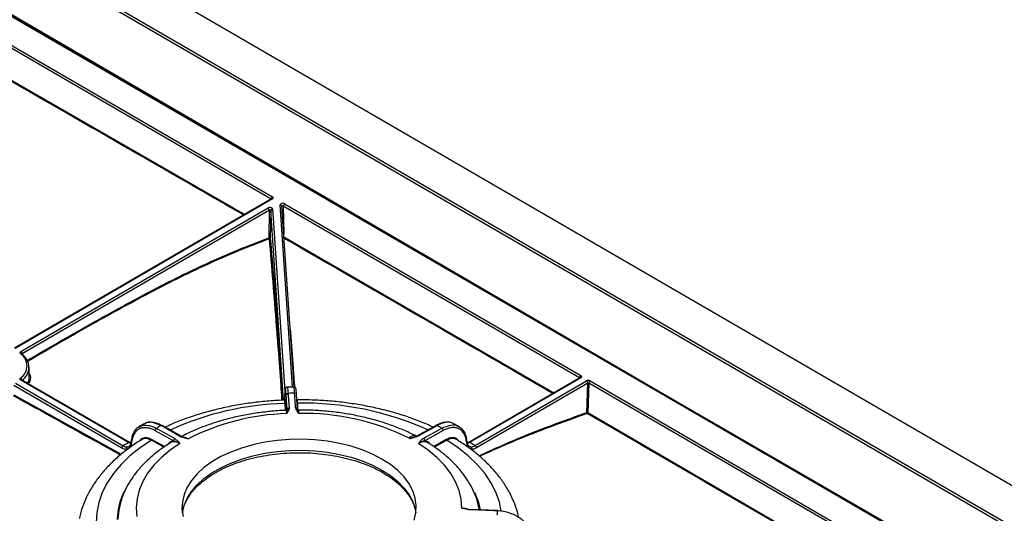
# Model space of a CAD drawing. Units: millimetres. Extents: x 11 to 828, y 20 to 576.
# Drawn here: x 695 to 746, y 235 to 261 of the extents above; entities that cross this region are included whole.
import ezdxf

# ---------------------------------------------------------------- set-up
doc = ezdxf.new("R2010")
doc.units = ezdxf.units.MM

msp = doc.modelspace()

# ---------------------------------------------------------------- linework, layer by layer
at = {"color": 7, "linetype": 'Continuous', "lineweight": 25}
for p, q in [((646.56301, 294.601458), (814.892697, 196.992165)), ((811.301723, 196.777553), (646.329474, 292.439969)), ((646.400041, 292.558153), (811.37229, 196.895736)), ((646.381266, 289.107905), (728.666902, 241.223519)), ((804.223338, 197.356772), (647.200838, 288.409369)), ((804.273535, 197.361846), (647.251035, 288.414444)), ((693.758033, 259.926764), (708.134792, 251.590116)), ((708.064225, 251.471933), (693.687466, 259.80858)), ((708.08451, 251.480234), (694.693214, 243.70101)), ((708.134708, 251.475199), (694.743412, 243.695975)), ((708.76585, 251.224185), (724.191026, 242.279592)), ((695.028155, 243.53086), (707.899546, 251.008064)), ((707.970299, 250.886688), (695.098908, 243.409484)), ((707.950381, 249.454866), (707.970299, 250.886688)), ((708.038553, 250.871204), (708.018635, 249.439382)), ((709.261516, 241.685641), (708.627029, 251.08856)), ((724.120459, 242.161408), (708.695283, 251.106001)), ((695.472014, 242.246195), (695.464233, 242.718191)), ((700.638109, 238.791461), (695.028709, 242.044183)), ((700.688306, 238.796536), (695.078905, 242.049257)), ((724.140744, 242.16971), (718.346202, 238.803565)), ((724.190942, 242.164675), (718.396399, 238.79853)), ((718.681143, 238.633415), (724.475685, 241.999561)), ((724.673683, 241.999713), (740.09886, 233.05512)), ((700.282832, 238.504688), (694.673432, 241.75741)), ((694.744088, 241.878842), (700.353488, 238.626121)), ((709.263904, 241.685696), (708.883402, 241.676943)), ((724.546438, 241.878185), (718.751896, 238.512039)), ((724.496769, 240.356393), (724.546438, 241.878185)), ((724.603117, 241.88153), (724.553297, 240.355116)), ((740.028293, 232.936937), (724.603117, 241.88153)), ((708.759163, 241.07869), (708.757091, 241.00345)), ((708.759163, 241.078667), (708.75921, 241.074705)), ((708.896398, 240.511257), (708.843584, 241.270452)), ((709.437029, 240.527167), (709.437177, 240.523696)), ((701.454132, 239.767515), (701.163948, 239.598935)), ((701.187451, 239.586943), (701.232195, 239.620843)), ((702.970921, 238.880151), (702.021572, 239.411331)), ((717.012334, 239.417297), (716.063379, 238.885363)), ((717.869869, 239.605571), (717.579556, 239.773922)), ((717.817855, 239.623016), (717.848413, 239.597397)), ((700.815771, 238.921832), (700.775553, 238.696278)), ((718.258996, 238.703237), (718.21859, 238.928759)), ((718.246308, 238.986314), (718.246697, 238.983673)), ((700.764768, 238.762617), (700.687495, 238.800578)), ((718.908984, 235.292219), (718.812923, 235.701191))]:
    msp.add_line(p, q, dxfattribs=at)
at = {"color": 8, "linetype": 'Continuous', "lineweight": 25}
for p, q in [((706.715951, 253.932538), (646.351964, 289.060084)), ((693.630971, 258.181394), (706.691301, 250.670896)), ((708.064026, 251.468335), (708.064225, 251.471933)), ((708.704579, 241.000873), (708.038553, 250.871204)), ((708.138435, 250.95387), (708.778677, 241.465661)), ((709.166897, 241.683465), (708.527222, 251.163261)), ((708.695283, 251.106001), (708.723697, 249.655962)), ((708.726759, 249.499721), (722.781276, 241.379973)), ((724.12026, 242.15781), (724.120459, 242.161408)), ((694.672789, 241.280505), (700.261697, 238.183585)), ((708.75921, 241.074705), (708.757248, 241.003457)), ((728.666902, 241.223519), (805.698062, 196.714068)), ((708.811173, 240.471294), (708.786303, 240.828773)), ((708.826207, 240.862238), (708.853247, 240.473544)), ((724.553297, 240.355116), (737.195414, 232.997307)), ((701.854423, 238.961037), (702.520531, 238.588332)), ((716.509953, 238.591617), (717.17986, 238.967137)), ((718.396399, 238.79853), (718.276442, 238.752383))]:
    msp.add_line(p, q, dxfattribs=at)
at = {"color": 7, "linetype": 'Continuous', "lineweight": 25, "flags": 128}
for points in [[(707.950381, 249.454866), (707.959634, 249.45861), (707.970473, 249.460711), (707.981994, 249.460995), (707.993238, 249.459437), (708.003269, 249.456168), (708.011251, 249.45146), (708.016519, 249.445705), (708.018635, 249.439382)], [(708.943368, 241.354117), (708.951238, 241.24099), (708.982715, 240.788483), (708.996179, 240.594922)], [(709.337194, 240.602766), (709.329415, 240.715895), (709.298298, 241.168411), (709.284988, 241.361975)], [(709.437027, 240.527191), (709.400486, 241.058638), (709.384825, 241.286401)], [(709.424939, 240.843463), (709.417208, 240.843912), (709.415023, 240.844271)], [(702.090974, 239.533454), (702.232435, 239.454304), (702.798279, 239.137701), (703.04032, 239.002273)], [(703.281587, 239.142429), (703.14019, 239.221617), (702.5746, 239.538368), (702.332668, 239.673859)], [(703.331694, 239.147528), (702.667453, 239.51953), (702.382779, 239.678959)], [(716.650925, 239.684638), (715.98696, 239.312108), (715.702404, 239.152452)], [(716.701036, 239.679577), (716.559698, 239.600277), (715.994343, 239.283076), (715.752512, 239.147393)], [(715.993883, 239.007429), (716.135285, 239.086693), (716.700894, 239.403746), (716.942835, 239.539366)], [(700.788014, 238.979385), (700.759861, 238.821497), (700.747796, 238.753831)], [(715.50939, 234.762133), (715.598415, 235.142005), (715.616158, 235.525218), (715.562411, 235.907279), (715.437804, 236.283708), (715.243797, 236.650091), (714.982666, 237.002134), (714.657472, 237.33571), (714.272027, 237.646906), (713.830851, 237.932075), (713.339115, 238.187873), (712.802586, 238.411302), (712.227552, 238.599742), (711.620757, 238.750983), (710.989314, 238.863252), (710.340626, 238.935234), (709.682299, 238.966084), (709.02205, 238.95544), (708.367621, 238.903428), (707.726684, 238.810657), (707.106754, 238.678215), (706.515099, 238.507654), (705.958655, 238.300974), (705.443946, 238.060599), (704.977006, 237.789346), (704.563311, 237.490396), (704.20771, 237.167253), (703.914372, 236.823707), (703.686737, 236.463785), (703.527473, 236.091706), (703.438448, 235.711834), (703.420704, 235.328621), (703.474452, 234.94656)], [(718.286709, 238.760815), (718.258425, 238.918681), (718.246303, 238.986337)], [(700.686457, 238.797531), (700.687779, 238.796834), (700.688306, 238.796536)], [(703.309166, 238.740435), (702.798728, 238.390083), (702.34671, 238.013678), (701.95704, 237.61449), (701.633106, 237.195991), (701.377725, 236.761818), (701.193117, 236.315746), (701.080887, 235.861654), (701.04201, 235.403488), (701.076824, 234.945232)], [(717.994887, 235.384179), (717.959338, 235.845672), (717.849363, 236.303175), (717.66593, 236.752654), (717.410657, 237.190145), (717.085795, 237.611792), (716.694209, 238.013875), (716.239351, 238.392851), (715.725232, 238.745376)], [(718.648764, 236.199518), (718.832113, 235.739282), (718.943378, 235.29084)], [(700.214984, 235.66401), (700.125316, 235.268336), (700.083674, 234.797279)], [(719.850159, 235.255198), (718.911451, 235.289269), (718.509148, 235.30387)], [(719.848243, 235.236663), (719.648421, 235.243916), (718.84913, 235.272928), (718.507232, 235.285338)]]:
    msp.add_lwpolyline(points, dxfattribs=at)
at = {"color": 8, "linetype": 'Continuous', "lineweight": 25, "flags": 128}
for points in [[(709.424939, 240.843463), (709.42805, 240.798211), (709.440495, 240.617203), (709.449373, 240.488089)], [(701.826669, 238.912191), (701.238879, 238.516994), (700.711124, 238.094223), (700.247232, 237.646942), (699.850566, 237.178395), (699.524003, 236.691979), (699.26991, 236.191222), (699.09013, 235.679754), (698.985966, 235.161283), (698.958173, 234.639574)], [(702.470805, 238.551782), (702.313495, 238.639801), (701.826669, 238.912191)], [(717.207653, 238.918313), (717.151092, 238.886608), (716.924847, 238.759786), (716.561518, 238.556121)], [(720.044822, 235.216763), (719.942929, 235.70123), (719.761651, 236.210477), (719.506644, 236.708952), (719.179744, 237.193068), (718.783304, 237.659339), (718.320177, 238.104411), (717.793697, 238.525078), (717.207653, 238.918313)], [(703.438653, 235.137226), (703.438684, 235.137447), (703.527709, 235.51732), (703.686973, 235.889398), (703.914608, 236.249321), (704.207946, 236.592867), (704.563547, 236.916009), (704.977242, 237.214959), (705.444182, 237.486212), (705.958891, 237.726587), (706.515335, 237.933267), (707.10699, 238.103828), (707.726921, 238.23627), (708.367857, 238.329041), (709.022286, 238.381054), (709.682535, 238.391697), (710.340862, 238.360847), (710.98955, 238.288866), (711.620993, 238.176596), (712.227788, 238.025355), (712.802822, 237.836916), (713.339351, 237.613487), (713.831087, 237.357688)], [(713.831087, 237.357688), (714.272263, 237.072519), (714.657708, 236.761323), (714.982903, 236.427748), (715.244034, 236.075705), (715.43804, 235.709321), (715.562647, 235.332892), (715.598446, 235.142226)]]:
    msp.add_lwpolyline(points, dxfattribs=at)
at = {"color": 7, "linetype": 'Continuous', "lineweight": 25}
for centre, radius, start, end in [((708.218918, 251.459726), 0.155174, 122.8294789, 175.4881217), ((708.849975, 251.093795), 0.155174, 122.8294789, 175.4881217), ((707.816185, 250.878161), 0.154349, 3.1667528, 57.3110671), ((708.132678, 250.859151), 0.094894, 86.5221268, 172.7027973), ((708.003864, 249.448548), 0.053856, 173.2627405, 236.0743959), ((707.979451, 249.442785), 0.039331, 261.7497168, 355.0370507), ((694.944795, 243.400958), 0.154349, 3.1667528, 57.3110671), ((694.587577, 242.787357), 0.767691, 303.698815, 56.3438285), ((695.040866, 243.381958), 0.053774, 357.5179928, 48.794734), ((694.646753, 242.707014), 0.808065, 303.698815, 56.3438285), ((724.275152, 242.149201), 0.155174, 122.8294789, 175.4881217), ((724.392324, 241.869658), 0.154349, 3.1667528, 57.3110671), ((724.757809, 241.869323), 0.155174, 122.8294789, 175.4881217), ((708.938051, 241.259121), 0.095144, 86.7962318, 173.1603952), ((709.522911, 223.588998), 17.774569, 90.7669606, 91.8684684), ((708.788422, 240.86677), 0.038056, 266.8077934, 353.1617547), ((708.990865, 240.499927), 0.095144, 86.7982886, 173.1606428), ((709.216148, 228.220596), 12.082729, 91.6010761, 116.9209801), ((709.731396, 227.92763), 12.387415, 63.3447501, 91.0917981), ((724.549219, 240.348959), 0.052975, 171.9328224, 235.6949508), ((724.523712, 240.297272), 0.064971, 62.9118528, 114.4999302), ((724.49413, 240.358845), 0.059284, 295.1903678, 356.3931241), ((702.173528, 239.405758), 0.152058, 122.8820372, 177.8996643), ((707.098185, 231.192184), 9.728769, 119.3299024, 120.9761196), ((711.942489, 231.194743), 9.728113, 59.0687059, 60.7149971), ((716.860377, 239.4116), 0.152064, 2.1470732, 57.1624114), ((701.793638, 238.963267), 0.060826, 302.8907311, 357.8986367), ((703.122878, 238.874578), 0.152059, 122.8835832, 177.8994957), ((715.911421, 238.879665), 0.152065, 2.1472419, 57.1608655), ((717.240645, 238.969417), 0.060828, 182.1481009, 237.1537178), ((700.436946, 238.496288), 0.154343, 122.733384, 176.8800084), ((706.530284, 228.320921), 12.014572, 119.3681279, 120.9378941), ((700.635888, 238.4827), 0.108102, 126.8461505, 204.0743529), ((712.512828, 228.324081), 12.013762, 59.1069331, 60.6767699), ((718.398846, 238.489771), 0.108104, 335.971476, 53.1981037), ((718.597782, 238.503513), 0.154349, 3.1667528, 57.3110671), ((703.520201, 234.686671), 3.476147, 152.6953879, 178.2198075), ((718.583686, 235.286799), 0.076468, 167.1000266, 181.0946939), ((716.35415, 235.370241), 3.496645, 354.5539872, 357.8106598), ((719.924721, 235.238123), 0.076492, 167.1016058, 181.0938218)]:
    msp.add_arc(centre, radius, start, end, dxfattribs=at)
at = {"color": 8, "linetype": 'Continuous', "lineweight": 25}
for centre, radius, start, end in [((708.105526, 251.437013), 0.04806, 52.613483, 115.930754), ((708.537646, 251.073162), 0.0907, 9.7743453, 96.5989241), ((695.041448, 243.372918), 0.06053, 54.8575293, 117.9923689), ((694.958957, 242.023049), 0.136951, 7.1137199, 66.5240775), ((695.057922, 242.006016), 0.048064, 64.113973, 127.4307858), ((724.16176, 242.126488), 0.04806, 52.613483, 115.930754), ((709.294981, 241.271447), 0.091078, 9.4340942, 96.2991469), ((728.612288, 241.226984), 0.054723, 337.641409, 356.3691746), ((728.612317, 241.226815), 0.054684, 337.7866583, 356.5443978), ((709.190753, 225.471802), 15.362295, 91.508625, 114.5574443), ((709.347184, 240.512238), 0.091077, 9.4339073, 96.2970269), ((709.739688, 225.078894), 15.76771, 65.7050317, 91.1437916), ((702.361928, 239.635092), 0.048569, 64.5610444, 127.0439779), ((716.671809, 239.640791), 0.048566, 53.0003202, 115.4836353), ((700.850031, 238.973896), 0.062325, 175.638386, 236.6535307), ((703.310835, 239.103691), 0.04854, 64.4332354, 127.0534877), ((715.723394, 239.108962), 0.048216, 52.8506258, 117.1035885), ((718.183811, 238.98121), 0.062934, 303.5473553, 2.2425622), ((700.667907, 238.749696), 0.051306, 68.8042463, 125.5064535), ((700.809637, 238.748189), 0.0621, 174.8088496, 236.7116482), ((718.22487, 238.755123), 0.062102, 303.3329684, 5.2377779), ((718.366824, 238.757263), 0.050771, 54.3714812, 113.0918859)]:
    msp.add_arc(centre, radius, start, end, dxfattribs=at)
at = {"color": 7, "linetype": 'Continuous', "lineweight": 25}
for centre, major_axis, ratio, start_param, end_param in [((708.035615, 251.532581), (0.14015, 0.000215), 0.579994542, 5.496812862, 7.066924132), ((708.667134, 251.166383), (0.140019, -0.000128), 0.58269617, 0.78888406, 3.181426114), ((707.998532, 250.95062), (0.14001, 0.000102), 0.580620334, 0.038734557, 2.355610383), ((707.998566, 250.869186), (0.040001, 0.001761), 0.642899909, 0.009982105, 2.326857931), ((708.667167, 251.084949), (0.039915, -0.003982), 0.774738269, 0.869328425, 3.261870479), ((724.091849, 242.222057), (0.14015, 0.000215), 0.579994542, 5.496812862, 7.066924132), ((724.574642, 241.9421), (0.140054, 0.000215), 0.580789742, 0.784420239, 2.35453151), ((724.574675, 241.860666), (0.039978, 0.004504), 0.671853515, 0.706605532, 2.276716802)]:
    msp.add_ellipse(centre, major_axis=major_axis, ratio=ratio, start_param=start_param, end_param=end_param, dxfattribs=at)
at = {"color": 8, "linetype": 'Continuous', "lineweight": 25}
for points, knots in [([(706.632453, 250.63671), (705.46682, 251.307623), (701.122226, 253.80828), (696.7775, 256.30501), (693.598442, 258.13188)], [0, 0, 0, 0, 0.268294857, 1, 1, 1, 1]), ([(695.347922, 243.059385), (696.337176, 243.636799), (697.860803, 244.526118), (699.919002, 245.668861), (701.522206, 246.537388), (703.12463, 247.365802), (704.731694, 248.13465), (706.341907, 248.838018), (707.413988, 249.24916), (707.950381, 249.454866)], [0, 0, 0, 0, 0.234873764, 0.361747443, 0.488624154, 0.61555289, 0.742443788, 0.87113748, 1, 1, 1, 1]), ([(707.973807, 249.403861), (707.438467, 249.198535), (706.367115, 248.787627), (704.758022, 248.084677), (703.151492, 247.315976), (701.549858, 246.487932), (699.947178, 245.619677), (697.891413, 244.478312), (696.370338, 243.59042), (695.383519, 243.014386)], [0, 0, 0, 0, 0.128737083, 0.257635508, 0.384565976, 0.511503074, 0.638508659, 0.765477125, 1, 1, 1, 1]), ([(722.723301, 241.346294), (721.546753, 242.027686), (716.885662, 244.727139), (712.224209, 247.414387), (708.739395, 249.423322)], [0, 0, 0, 0, 0.252418921, 1, 1, 1, 1]), ([(695.098908, 243.409484), (695.098418, 243.409202), (695.094843, 243.407145), (695.0911, 243.404539), (695.090066, 243.40177), (695.089974, 243.401526)], [0, 0, 0, 0, 0.126570038, 0.922886842, 1, 1, 1, 1]), ([(708.897891, 241.659868), (708.90441, 241.655898), (708.913402, 241.650422), (708.928909, 241.53356), (708.937402, 241.428167), (708.943368, 241.354117)], [0, 0, 0, 0, 0.439513384, 0.60620009, 1, 1, 1, 1]), ([(709.284988, 241.361975), (709.276521, 241.476279), (709.262634, 241.663769), (709.253741, 241.663513), (709.25027, 241.663412)], [0, 0, 0, 0, 0.60964781, 1, 1, 1, 1]), ([(700.215176, 238.14465), (700.064078, 238.22828), (698.705926, 238.979992), (696.849302, 240.009243), (695.143766, 240.955223), (694.645315, 241.23169)], [0, 0, 0, 0, 0.081384505, 0.73153058, 1, 1, 1, 1]), ([(708.781626, 240.876388), (708.782593, 240.900775), (708.786355, 240.995654), (708.796531, 241.053559), (708.811058, 241.040963), (708.821017, 240.92347), (708.826207, 240.862238)], [0, 0, 0, 0, 0.100728731, 0.39189862, 0.683085402, 1, 1, 1, 1]), ([(708.874021, 240.34741), (708.875373, 240.378362), (708.879658, 240.476392), (708.887967, 240.518089), (708.894483, 240.512809), (708.896398, 240.511257)], [0, 0, 0, 0, 0.245720749, 0.778223139, 1, 1, 1, 1]), ([(718.880831, 238.107183), (719.684538, 238.469017), (721.567297, 239.31665), (723.429498, 239.977592), (724.496769, 240.356393)], [0, 0, 0, 0, 0.426876943, 1, 1, 1, 1]), ([(724.519363, 240.305199), (723.452429, 239.923712), (722.270409, 239.501074), (720.6173, 238.823951), (719.820133, 238.489382), (719.136675, 238.176482), (718.918744, 238.07671)], [0, 0, 0, 0, 0.574264339, 0.636208325, 0.883999716, 1, 1, 1, 1]), ([(737.078111, 232.999912), (736.391519, 233.400372), (732.205481, 235.841909), (728.019098, 238.272921), (724.519363, 240.305199)], [0, 0, 0, 0, 0.164019635, 1, 1, 1, 1]), ([(701.232195, 239.620843), (701.246894, 239.632831), (701.355976, 239.721792), (701.562166, 239.709023), (701.840249, 239.655064), (701.987509, 239.583638), (702.090974, 239.533454)], [0, 0, 0, 0, 0.072145191, 0.535385675, 0.673560306, 1, 1, 1, 1]), ([(702.332668, 239.673859), (702.175977, 239.740298), (701.875224, 239.867821), (701.569747, 239.856935), (701.466375, 239.762463), (701.450881, 239.748303)], [0, 0, 0, 0, 0.4804183827, 0.9221187296, 1, 1, 1, 1]), ([(717.580232, 239.750228), (717.556328, 239.770651), (717.442072, 239.86827), (717.226336, 239.858192), (716.950635, 239.801755), (716.804037, 239.729996), (716.701036, 239.679577)], [0, 0, 0, 0, 0.116673917, 0.557683004, 0.689226489, 1, 1, 1, 1]), ([(716.942835, 239.539366), (717.100049, 239.605071), (717.401808, 239.731185), (717.705471, 239.722018), (717.807509, 239.632129), (717.817855, 239.623016)], [0, 0, 0, 0, 0.494280445, 0.948725678, 1, 1, 1, 1]), ([(700.757844, 238.744823), (700.72618, 238.753379), (700.68679, 238.764023), (700.646091, 238.786962), (700.638109, 238.791461)], [0, 0, 0, 0, 0.803882405, 1, 1, 1, 1]), ([(718.360246, 238.517963), (718.344866, 238.528884), (718.291744, 238.566601), (718.272598, 238.646484), (718.258996, 238.703237)], [0, 0, 0, 0, 0.28953845, 1, 1, 1, 1])]:
    msp.add_open_spline(points, degree=3, knots=knots, dxfattribs=at)
at = {"color": 7, "linetype": 'Continuous', "lineweight": 25}
for points, knots in [([(708.086562, 251.481554), (708.08658, 251.481574), (708.08722, 251.482293), (708.085846, 251.481249), (708.08451, 251.480234)], [0, 0, 0, 0, 0.027989513, 1, 1, 1, 1]), ([(708.631486, 240.997287), (708.612905, 241.25659), (708.548698, 242.152638), (708.453227, 243.436125), (708.314737, 245.247993), (708.160242, 247.196533), (708.035966, 248.667916), (707.973807, 249.403861)], [0, 0, 0, 0, 0.086050287, 0.297355884, 0.438137091, 0.718971898, 1, 1, 1, 1]), ([(708.018635, 249.439382), (708.080333, 248.703812), (708.203772, 247.232179), (708.357073, 245.283256), (708.494509, 243.470659), (708.590037, 242.176436), (708.654771, 241.269525), (708.674054, 240.999375)], [0, 0, 0, 0, 0.279854195, 0.559895183, 0.700184663, 0.910691135, 1, 1, 1, 1]), ([(709.059255, 244.683094), (709.069494, 244.546309), (709.12416, 243.816013), (709.197, 242.816954), (709.259742, 241.929247), (709.277355, 241.680055)], [0, 0, 0, 0, 0.1422004793, 0.7592041237, 1, 1, 1, 1]), ([(695.013038, 243.426366), (694.993909, 243.441991), (694.984914, 243.46118), (694.990415, 243.499231), (695.004803, 243.517295), (695.028155, 243.53086)], [0, 0, 0, 0, 0.5, 0.5, 1, 1, 1, 1]), ([(695.028709, 242.044183), (695.005346, 242.05773), (694.99095, 242.075774), (694.985413, 242.113821), (694.994396, 242.133025), (695.013513, 242.148665)], [0, 0, 0, 0, 0.5, 0.5, 1, 1, 1, 1]), ([(695.078955, 242.049247), (695.078893, 242.049277), (695.076632, 242.050362), (695.076791, 242.050457), (695.076946, 242.050549)], [0, 0, 0, 0, 0.027667841, 1, 1, 1, 1]), ([(695.365151, 241.883272), (695.375729, 241.895541), (695.471979, 242.007178), (695.464298, 242.134036), (695.457461, 242.246952)], [0, 0, 0, 0, 0.109899911, 1, 1, 1, 1]), ([(695.469984, 242.369324), (695.484339, 242.337799), (695.555992, 242.180439), (695.528568, 241.992143), (695.420633, 241.864044), (695.413306, 241.855349)], [0, 0, 0, 0, 0.189313842, 0.944968117, 1, 1, 1, 1]), ([(724.142796, 242.171029), (724.142814, 242.171049), (724.143454, 242.171769), (724.14208, 242.170725), (724.140744, 242.16971)], [0, 0, 0, 0, 0.0279895126, 1, 1, 1, 1]), ([(708.843584, 241.270452), (708.839601, 241.327697), (708.835572, 241.376891), (708.827424, 241.459853), (708.823295, 241.493681), (708.814985, 241.544916), (708.810905, 241.561737), (708.80289, 241.578456), (708.798938, 241.578311), (708.79126, 241.560409), (708.78761, 241.542908), (708.782407, 241.504275), (708.780718, 241.489322), (708.777434, 241.455196), (708.775831, 241.435915), (708.768156, 241.329988), (708.763123, 241.21676), (708.75921, 241.074705)], [0, 0, 0, 0, 0.125, 0.125, 0.25, 0.25, 0.375, 0.375, 0.5, 0.5, 0.625, 0.625, 0.6875, 0.6875, 0.75, 0.75, 1, 1, 1, 1]), ([(708.894162, 241.674747), (708.882362, 241.673695), (708.857086, 241.671443), (708.828714, 241.649641), (708.810586, 241.626712), (708.799086, 241.601832), (708.790525, 241.570312), (708.781603, 241.51343), (708.771736, 241.394468), (708.763907, 241.243674), (708.760619, 241.117301), (708.759464, 241.072919)], [0, 0, 0, 0, 0.029948201, 0.064148428, 0.09783549, 0.140829603, 0.222655239, 0.394242321, 0.62461591, 0.868168064, 1, 1, 1, 1]), ([(709.38441, 241.288209), (709.381454, 241.331787), (709.374301, 241.437233), (709.361215, 241.548231), (709.360293, 241.584364), (709.342428, 241.629925), (709.326934, 241.65349), (709.29977, 241.674803), (709.270645, 241.686478), (709.252807, 241.684145), (709.247953, 241.68351)], [0, 0, 0, 0, 0.212285842, 0.513673282, 0.826259655, 0.874285874, 0.911736447, 0.947352909, 0.985672961, 1, 1, 1, 1]), ([(708.812657, 241.006176), (708.662095, 240.999499), (708.227843, 240.980241), (707.514084, 240.919295), (706.678452, 240.811395), (705.857607, 240.66583), (705.056021, 240.483614), (704.27707, 240.265899), (703.527847, 240.010935), (702.94685, 239.785631), (702.630433, 239.634192), (702.539999, 239.590909)], [0, 0, 0, 0, 0.066701299, 0.192380149, 0.318147605, 0.444024299, 0.570047038, 0.696250725, 0.822666229, 0.949316785, 1, 1, 1, 1]), ([(708.786303, 240.828773), (708.781431, 240.890792), (708.773437, 240.992551), (708.765603, 240.992358), (708.762544, 240.992282)], [0, 0, 0, 0, 0.609469161, 1, 1, 1, 1]), ([(716.494042, 239.596617), (716.412631, 239.635684), (716.105699, 239.782976), (715.53496, 240.004794), (714.787003, 240.260621), (714.008725, 240.47915), (713.207578, 240.662286), (712.386985, 240.808555), (711.551498, 240.917847), (710.705469, 240.988814), (709.987503, 241.0189), (709.553163, 241.018508), (709.403254, 241.018373)], [0, 0, 0, 0, 0.040780996, 0.153749648, 0.266583397, 0.379265715, 0.491800269, 0.604203358, 0.716498869, 0.828715083, 0.940882759, 1, 1, 1, 1]), ([(709.405175, 241.009349), (709.407424, 241.007367), (709.410305, 241.004827), (709.41713, 240.944484), (709.421515, 240.887755), (709.424939, 240.843463)], [0, 0, 0, 0, 0.438131935, 0.561317369, 1, 1, 1, 1]), ([(708.897754, 240.475925), (708.76124, 240.469343), (708.368021, 240.450382), (707.722597, 240.389654), (706.969166, 240.281789), (706.231758, 240.135986), (705.515108, 239.953377), (704.823248, 239.734843), (704.162436, 239.479771), (703.69365, 239.2682), (703.450132, 239.139318), (703.405125, 239.115498)], [0, 0, 0, 0, 0.068222495, 0.196509879, 0.324928293, 0.453515754, 0.582328815, 0.711419451, 0.840829675, 0.970582204, 1, 1, 1, 1]), ([(708.878552, 240.298608), (708.874303, 240.353526), (708.866401, 240.455653), (708.858505, 240.46275), (708.854855, 240.46603)], [0, 0, 0, 0, 0.537737864, 1, 1, 1, 1]), ([(708.996179, 240.594922), (708.997963, 240.569274), (708.994462, 240.54399), (708.981518, 240.493832), (708.97195, 240.468918), (708.949228, 240.419558), (708.936103, 240.395189), (708.908188, 240.346743), (708.893307, 240.322543), (708.878552, 240.298608)], [0, 0, 0, 0, 0.25, 0.25, 0.5, 0.5, 0.75, 0.75, 1, 1, 1, 1]), ([(708.896398, 240.511257), (708.900046, 240.489916), (708.897142, 240.46227), (708.88941, 240.391633), (708.884, 240.348612), (708.878552, 240.298608)], [0, 0, 0, 0, 0.5, 0.5, 1, 1, 1, 1]), ([(709.337194, 240.602766), (709.338958, 240.577117), (709.345939, 240.552075), (709.365768, 240.50267), (709.378746, 240.478275), (709.408212, 240.430116), (709.424659, 240.406427), (709.459175, 240.359417), (709.477349, 240.335978), (709.495362, 240.312796)], [0, 0, 0, 0, 0.25, 0.25, 0.5, 0.5, 0.75, 0.75, 1, 1, 1, 1]), ([(715.629478, 239.119959), (715.580982, 239.145573), (715.334306, 239.275857), (714.86187, 239.488002), (714.20112, 239.741815), (713.508869, 239.959259), (712.791586, 240.140887), (712.053502, 240.285506), (711.299488, 240.392785), (710.534344, 240.461677), (709.908373, 240.487966), (709.539339, 240.488138), (709.427744, 240.48819)], [0, 0, 0, 0, 0.028347004, 0.144188808, 0.259860018, 0.37534867, 0.490636309, 0.605735438, 0.72067679, 0.835501335, 0.950255586, 1, 1, 1, 1]), ([(709.437177, 240.523696), (709.439972, 240.502336), (709.449471, 240.474975), (709.470711, 240.405004), (709.483026, 240.362392), (709.495362, 240.312796)], [0, 0, 0, 0, 0.5, 0.5, 1, 1, 1, 1]), ([(709.475417, 240.480178), (709.477841, 240.476841), (709.480967, 240.472537), (709.487924, 240.409052), (709.492169, 240.354123), (709.495362, 240.312796)], [0, 0, 0, 0, 0.460616895, 0.59418689, 1, 1, 1, 1]), ([(701.233511, 239.6298), (701.187833, 239.606943), (701.079849, 239.552905), (700.949191, 239.405061), (700.841812, 239.211946), (700.806671, 239.054729), (700.789586, 238.978295)], [0, 0, 0, 0, 0.198428354, 0.469103444, 0.741894213, 1, 1, 1, 1]), ([(702.021572, 239.411331), (701.949989, 239.451383), (701.879489, 239.483619), (701.740564, 239.533112), (701.671976, 239.550392), (701.537651, 239.569164), (701.473545, 239.570465), (701.351212, 239.557512), (701.292738, 239.543156), (701.183039, 239.498529), (701.132863, 239.468771), (701.064367, 239.413353), (701.042669, 239.393073), (701.00158, 239.34884), (700.982101, 239.324756), (700.89186, 239.196519), (700.842343, 239.070852), (700.815771, 238.921832)], [0, 0, 0, 0, 0.125, 0.125, 0.25, 0.25, 0.375, 0.375, 0.5, 0.5, 0.625, 0.625, 0.6875, 0.6875, 0.75, 0.75, 1, 1, 1, 1]), ([(702.382775, 239.673631), (702.321729, 239.707026), (702.177927, 239.78569), (701.952897, 239.846847), (701.721204, 239.854196), (701.557054, 239.826029), (701.485203, 239.779008), (701.47273, 239.770845)], [0, 0, 0, 0, 0.187749931, 0.442263294, 0.69782875, 0.947543347, 1, 1, 1, 1]), ([(717.544668, 239.786037), (717.534538, 239.792402), (717.466802, 239.834963), (717.312221, 239.859237), (717.09127, 239.854118), (716.867011, 239.795566), (716.718775, 239.716904), (716.650906, 239.680889)], [0, 0, 0, 0, 0.043076526, 0.288032841, 0.533855365, 0.786579357, 1, 1, 1, 1]), ([(718.21859, 238.928759), (718.205243, 239.003258), (718.186017, 239.071883), (718.136305, 239.197877), (718.105728, 239.25537), (718.033142, 239.358043), (717.992044, 239.402002), (717.900607, 239.475727), (717.850015, 239.505592), (717.740194, 239.549968), (717.682084, 239.564115), (717.590285, 239.573688), (717.558908, 239.574926), (717.494576, 239.573435), (717.461452, 239.570678), (717.293962, 239.546939), (717.15544, 239.497515), (717.012334, 239.417297)], [0, 0, 0, 0, 0.125, 0.125, 0.25, 0.25, 0.375, 0.375, 0.5, 0.5, 0.625, 0.625, 0.6875, 0.6875, 0.75, 0.75, 1, 1, 1, 1]), ([(718.240626, 238.982315), (718.231243, 239.037367), (718.206923, 239.180072), (718.113924, 239.368316), (717.98214, 239.536499), (717.867891, 239.601081), (717.817211, 239.62973)], [0, 0, 0, 0, 0.184356365, 0.477884882, 0.76839302, 1, 1, 1, 1]), ([(701.369681, 238.975833), (701.261813, 238.908538), (700.950983, 238.714623), (700.472334, 238.370961), (699.952695, 237.937025), (699.487318, 237.476532), (699.079139, 236.992996), (698.732287, 236.489659), (698.446958, 235.97085), (698.233374, 235.439843), (698.11119, 235.060788), (698.079468, 234.858254), (698.076274, 234.837857)], [0, 0, 0, 0, 0.062620995, 0.180446726, 0.298287501, 0.415805057, 0.532685671, 0.648571315, 0.763125752, 0.876122929, 0.987524197, 1, 1, 1, 1]), ([(701.216425, 238.878656), (701.217946, 238.882689), (701.247529, 238.96116), (701.374962, 239.033637), (701.590155, 239.076967), (701.763884, 239.000755), (701.854423, 238.961037)], [0, 0, 0, 0, 0.017239193, 0.335441681, 0.653662631, 1, 1, 1, 1]), ([(701.826669, 238.912191), (701.741245, 238.94828), (701.577333, 239.017527), (701.40569, 239.00816), (701.344963, 238.952208), (701.333157, 238.941331)], [0, 0, 0, 0, 0.46717265, 0.896412373, 1, 1, 1, 1]), ([(702.706074, 238.710598), (702.71053, 238.721098), (702.745538, 238.803585), (702.845242, 238.855562), (702.942365, 238.874564), (702.970921, 238.880151)], [0, 0, 0, 0, 0.0933577811, 0.7334246371, 1, 1, 1, 1]), ([(702.970921, 238.880151), (703.029633, 238.873004), (703.084991, 238.857299), (703.197018, 238.810404), (703.253205, 238.778942), (703.309166, 238.740435)], [0, 0, 0, 0, 0.5, 0.5, 1, 1, 1, 1]), ([(703.04032, 239.002273), (703.072392, 238.984328), (703.100141, 238.964564), (703.150776, 238.92299), (703.173618, 238.901102), (703.216103, 238.856252), (703.235675, 238.833357), (703.273241, 238.787123), (703.291316, 238.763658), (703.309166, 238.740435)], [0, 0, 0, 0, 0.25, 0.25, 0.5, 0.5, 0.75, 0.75, 1, 1, 1, 1]), ([(703.281587, 239.142429), (703.313645, 239.124476), (703.348809, 239.10902), (703.422631, 239.080915), (703.461425, 239.068294), (703.540833, 239.044892), (703.581327, 239.034152), (703.663062, 239.013576), (703.704523, 239.003697), (703.745557, 238.993941)], [0, 0, 0, 0, 0.25, 0.25, 0.5, 0.5, 0.75, 0.75, 1, 1, 1, 1]), ([(703.556645, 239.06495), (703.520111, 239.075001), (703.438852, 239.097355), (703.36278, 239.128347), (703.332195, 239.147296), (703.331797, 239.147543)], [0, 0, 0, 0, 0.4463513719, 0.9927950559, 1, 1, 1, 1]), ([(703.49981, 239.076139), (703.506845, 239.076887), (703.530016, 239.079352), (703.612853, 239.055046), (703.688581, 239.020176), (703.745557, 238.993941)], [0, 0, 0, 0, 0.097441294, 0.320946184, 1, 1, 1, 1]), ([(703.49981, 239.076139), (703.505978, 239.075082), (703.549501, 239.067621), (703.626081, 239.042567), (703.701464, 239.01358), (703.737109, 238.99778), (703.744823, 238.994275), (703.745557, 238.993941)], [0, 0, 0, 0, 0.081373929, 0.5742405608, 0.9078286077, 0.9912267981, 1, 1, 1, 1]), ([(715.610093, 239.160379), (715.593929, 239.16216), (715.523582, 239.169913), (715.401575, 239.135591), (715.298404, 239.077514), (715.256159, 239.053733)], [0, 0, 0, 0, 0.149778301, 0.651856938, 1, 1, 1, 1]), ([(715.752512, 239.147393), (715.720468, 239.129414), (715.685315, 239.11393), (715.611513, 239.085767), (715.572729, 239.073114), (715.493339, 239.04965), (715.452852, 239.038877), (715.371132, 239.018236), (715.329678, 239.008324), (715.288652, 238.998536)], [0, 0, 0, 0, 0.25, 0.25, 0.5, 0.5, 0.75, 0.75, 1, 1, 1, 1]), ([(715.288652, 238.998536), (715.367369, 239.040792), (715.454604, 239.087621), (715.527247, 239.081525), (715.534341, 239.080929)], [0, 0, 0, 0, 0.902349403, 1, 1, 1, 1]), ([(715.288652, 238.998536), (715.289386, 238.99887), (715.297097, 239.002381), (715.33273, 239.018209), (715.408092, 239.047257), (715.484654, 239.072371), (715.528173, 239.079867), (715.534341, 239.080929)], [0, 0, 0, 0, 0.008773184, 0.092171203, 0.425758564, 0.918624183, 1, 1, 1, 1]), ([(715.701082, 239.152709), (715.695204, 239.149172), (715.662552, 239.12952), (715.58566, 239.099439), (715.511608, 239.078838), (715.476063, 239.068949)], [0, 0, 0, 0, 0.102459414, 0.569183677, 1, 1, 1, 1]), ([(715.993883, 239.007429), (715.961824, 238.989459), (715.93409, 238.969673), (715.883486, 238.928058), (715.86066, 238.906152), (715.818208, 238.861268), (715.798653, 238.838357), (715.761122, 238.792093), (715.743064, 238.768614), (715.725232, 238.745376)], [0, 0, 0, 0, 0.25, 0.25, 0.5, 0.5, 0.75, 0.75, 1, 1, 1, 1]), ([(716.063379, 238.885363), (716.004671, 238.878168), (715.949323, 238.862419), (715.837328, 238.815435), (715.781164, 238.783928), (715.725232, 238.745376)], [0, 0, 0, 0, 0.5, 0.5, 1, 1, 1, 1]), ([(716.063379, 238.885363), (716.091939, 238.879795), (716.189073, 238.860861), (716.28865, 238.809198), (716.323641, 238.727075), (716.327987, 238.716877)], [0, 0, 0, 0, 0.267270447, 0.909006251, 1, 1, 1, 1]), ([(717.17986, 238.967137), (717.262991, 239.004495), (717.429253, 239.079213), (717.642204, 239.046919), (717.776451, 238.979685), (717.808059, 238.898657), (717.810851, 238.891498)], [0, 0, 0, 0, 0.322943092, 0.645891445, 0.968713822, 1, 1, 1, 1]), ([(717.700332, 238.9458), (717.683736, 238.96012), (717.616843, 239.017839), (717.499971, 239.014468), (717.349551, 238.986469), (717.269867, 238.948196), (717.207653, 238.918313)], [0, 0, 0, 0, 0.141469306, 0.570212208, 0.664440015, 1, 1, 1, 1]), ([(720.948977, 234.882446), (720.929511, 234.977578), (720.873783, 235.249925), (720.714245, 235.689578), (720.476579, 236.199282), (720.175599, 236.695821), (719.815956, 237.177446), (719.397789, 237.641278), (718.923488, 238.084526), (718.403545, 238.497317), (717.975302, 238.790833), (717.725558, 238.944785), (717.668714, 238.979826)], [0, 0, 0, 0, 0.058989092, 0.168876189, 0.279799889, 0.392074857, 0.505825251, 0.620984988, 0.737337682, 0.854584359, 0.966901863, 1, 1, 1, 1]), ([(702.843692, 238.799198), (702.745382, 238.737046), (702.462687, 238.558326), (702.030977, 238.239029), (701.568092, 237.833373), (701.161191, 237.400651), (700.812981, 236.945396), (700.530798, 236.471136), (700.331819, 236.045936), (700.254425, 235.774462), (700.225099, 235.671596)], [0, 0, 0, 0, 0.075875127, 0.218180883, 0.360449096, 0.502040456, 0.64236572, 0.780819479, 0.916949367, 1, 1, 1, 1]), ([(700.537189, 238.438603), (700.517858, 238.436476), (700.497903, 238.436308), (700.456763, 238.439839), (700.435482, 238.443581), (700.371242, 238.460346), (700.327505, 238.478784), (700.282832, 238.504688)], [0, 0, 0, 0, 0.25, 0.25, 0.5, 0.5, 1, 1, 1, 1]), ([(700.353488, 238.626121), (700.39168, 238.603858), (700.429081, 238.588002), (700.502347, 238.568751), (700.537969, 238.56559), (700.571063, 238.569209)], [0, 0, 0, 0, 0.5, 0.5, 1, 1, 1, 1]), ([(700.775553, 238.696278), (700.768921, 238.659083), (700.758652, 238.625517), (700.731125, 238.565359), (700.713588, 238.538564), (700.672763, 238.494384), (700.649464, 238.476718), (700.596982, 238.450408), (700.568113, 238.442006), (700.537189, 238.438603)], [0, 0, 0, 0, 0.25, 0.25, 0.5, 0.5, 0.75, 0.75, 1, 1, 1, 1]), ([(700.571063, 238.569209), (700.597532, 238.572103), (700.622251, 238.579289), (700.667206, 238.601823), (700.687173, 238.616964), (700.722182, 238.654842), (700.737234, 238.677822), (700.760892, 238.729423), (700.769735, 238.758219), (700.775474, 238.790133)], [0, 0, 0, 0, 0.25, 0.25, 0.5, 0.5, 0.75, 0.75, 1, 1, 1, 1]), ([(703.309166, 238.740435), (703.233577, 238.773707), (703.079375, 238.841584), (702.905136, 238.840144), (702.834886, 238.782086), (702.81559, 238.76614)], [0, 0, 0, 0, 0.410871607, 0.83818525, 1, 1, 1, 1]), ([(716.219013, 238.771327), (716.199676, 238.78745), (716.129448, 238.846005), (716.007414, 238.841272), (715.859261, 238.810541), (715.782776, 238.773354), (715.725232, 238.745376)], [0, 0, 0, 0, 0.162111828, 0.588762425, 0.690599135, 1, 1, 1, 1]), ([(718.828062, 235.623923), (718.814653, 235.679491), (718.762107, 235.897252), (718.607776, 236.266162), (718.366433, 236.727575), (718.0614, 237.173778), (717.69894, 237.603215), (717.279253, 238.012642), (716.812091, 238.392864), (716.439069, 238.650302), (716.228839, 238.780839), (716.194112, 238.802403)], [0, 0, 0, 0, 0.043907425, 0.172064167, 0.301842882, 0.43367972, 0.567694286, 0.703697058, 0.841273204, 0.973780191, 1, 1, 1, 1]), ([(718.259004, 238.797092), (718.264769, 238.765183), (718.273637, 238.736393), (718.297338, 238.684811), (718.312409, 238.661843), (718.347451, 238.623993), (718.367431, 238.608868), (718.412407, 238.58637), (718.437133, 238.579204), (718.463606, 238.57633)], [0, 0, 0, 0, 0.25, 0.25, 0.5, 0.5, 0.75, 0.75, 1, 1, 1, 1]), ([(718.346443, 238.805146), (718.333858, 238.797335), (718.305841, 238.779945), (718.282051, 238.774564), (718.268947, 238.7716)], [0, 0, 0, 0, 0.449161799, 1, 1, 1, 1]), ([(718.751896, 238.512039), (718.707242, 238.486099), (718.663518, 238.467627), (718.599289, 238.45081), (718.57801, 238.447052), (718.536871, 238.443488), (718.516916, 238.44364), (718.497582, 238.445752)], [0, 0, 0, 0, 0.5, 0.5, 0.75, 0.75, 1, 1, 1, 1]), ([(703.443842, 235.132961), (703.461994, 235.23175), (703.500883, 235.443402), (703.637011, 235.764412), (703.833964, 236.091518), (704.090112, 236.40583), (704.400632, 236.704545), (704.76325, 236.985002), (705.174623, 237.244432), (705.630971, 237.480016), (706.12785, 237.689057), (706.66029, 237.869096), (707.222867, 238.017992), (707.809745, 238.133952), (708.414774, 238.215572), (709.031576, 238.261859), (709.653626, 238.272247), (710.274319, 238.246595), (710.887048, 238.185203), (711.485291, 238.088804), (712.062692, 237.958567), (712.613138, 237.796083), (713.130804, 237.603375), (713.554869, 237.408337), (713.876858, 237.233368), (714.17904, 237.048734), (714.498917, 236.820802), (714.827628, 236.531958), (715.101625, 236.228691), (715.321001, 235.914315), (715.477347, 235.5914), (715.562304, 235.358817), (715.577384, 235.234213), (715.579156, 235.219572)], [0, 0, 0, 0, 0.031198918, 0.066842423, 0.101920277, 0.13650695, 0.170772104, 0.204866666, 0.238893259, 0.272907518, 0.306936868, 0.340998915, 0.375098438, 0.409233068, 0.443396667, 0.477581224, 0.511777849, 0.545977258, 0.580167713, 0.614338779, 0.648480978, 0.682585237, 0.716643626, 0.750650796, 0.772803622, 0.790582096, 0.824489653, 0.858386741, 0.892313339, 0.926357463, 0.960654627, 0.995376929, 1, 1, 1, 1]), ([(718.507232, 235.285338), (718.461928, 235.286983), (718.417687, 235.291642), (718.330401, 235.304351), (718.287295, 235.312477), (718.202197, 235.330749), (718.160337, 235.340872), (718.077268, 235.362046), (718.035849, 235.373163), (717.994887, 235.384179)], [0, 0, 0, 0, 0.25, 0.25, 0.5, 0.5, 0.75, 0.75, 1, 1, 1, 1]), ([(717.994887, 235.384179), (717.995825, 235.384089), (718.005685, 235.383142), (718.051227, 235.378358), (718.148267, 235.36399), (718.269524, 235.338653), (718.351896, 235.312008), (718.383951, 235.30164)], [0, 0, 0, 0, 0.007117672, 0.074778368, 0.345417328, 0.745278516, 1, 1, 1, 1]), ([(717.994887, 235.384179), (718.105875, 235.377891), (718.232826, 235.370699), (718.339331, 235.317899), (718.352723, 235.31126)], [0, 0, 0, 0, 0.8742633132, 1, 1, 1, 1]), ([(721.631652, 233.968108), (721.613073, 234.053441), (721.585719, 234.136317), (721.514331, 234.297396), (721.470295, 234.375598), (721.391236, 234.48926), (721.362736, 234.526445), (721.302519, 234.598099), (721.270675, 234.632759), (721.170023, 234.733293), (721.09613, 234.795748), (720.974749, 234.882337), (720.932721, 234.909847), (720.846705, 234.961488), (720.802557, 234.985735), (720.666739, 235.053825), (720.571723, 235.093051), (720.372403, 235.158688), (720.269076, 235.184638), (720.060515, 235.221625), (719.955005, 235.232843), (719.848243, 235.236663)], [0, 0, 0, 0, 0.125, 0.125, 0.25, 0.25, 0.3125, 0.3125, 0.375, 0.375, 0.5, 0.5, 0.5625, 0.5625, 0.625, 0.625, 0.75, 0.75, 0.875, 0.875, 1, 1, 1, 1])]:
    msp.add_open_spline(points, degree=3, knots=knots, dxfattribs=at)
msp.add_open_spline([(718.463606, 238.57633), (718.529636, 238.569163), (718.604984, 238.58894), (718.681143, 238.633415)], degree=3, dxfattribs=at)

doc.saveas('drawing.dxf')
